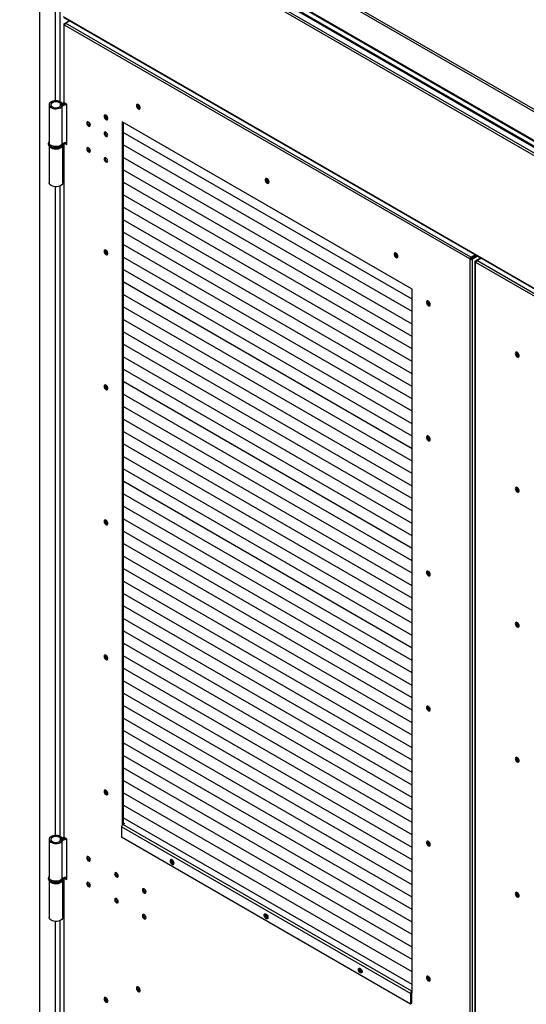
# Model space of a CAD drawing. Units: millimetres. Extents: x 9 to 412, y 8 to 290.
# Drawn here: x 342 to 367, y 214 to 264 of the extents above; entities that cross this region are included whole.
import ezdxf

# ---------------------------------------------------------------- set-up
doc = ezdxf.new("R2010")
doc.units = ezdxf.units.MM

msp = doc.modelspace()

# ---------------------------------------------------------------- linework, layer by layer
at = {"color": 7, "linetype": 'Continuous', "lineweight": 25}
for p, q in [((342.6487, 274.2984), (386.6661, 248.8877)), ((386.7885, 248.9271), (342.7711, 274.3378)), ((341.726, 273.378), (385.7434, 247.9673)), ((341.7538, 273.3058), (385.7712, 247.8951)), ((342.724, 272.371), (342.724, 177.7748)), ((343.6503, 271.971), (385.815, 247.6298)), ((343.6844, 271.8955), (385.8186, 247.572)), ((385.5216, 240.581), (343.9437, 264.5834)), ((343.9593, 264.5491), (385.5371, 240.5467)), ((343.9606, 264.1976), (343.9606, 260.2374)), ((343.9826, 264.2282), (344.2488, 264.3819)), ((343.9826, 264.167), (344.0003, 264.1568)), ((343.9826, 260.2067), (343.9826, 264.167)), ((364.5771, 252.278), (344.0003, 264.1568)), ((344.0533, 264.2486), (344.2665, 264.3717)), ((364.6301, 252.3699), (344.0533, 264.2486)), ((343.2136, 260.1077), (343.2136, 258.1889)), ((343.7997, 260.1707), (343.8814, 260.1925)), ((343.9502, 260.1377), (343.9141, 260.1853)), ((344.124, 260.1251), (343.9826, 260.2067)), ((344.124, 258.0837), (344.124, 260.1251)), ((343.8023, 260.0481), (343.8849, 260.0275)), ((343.8849, 258.1086), (343.8849, 260.0275)), ((361.6426, 250.7467), (346.9348, 259.2374)), ((346.9348, 259.2374), (346.9348, 223.5249)), ((346.9772, 259.2129), (346.9772, 223.5586)), ((361.6426, 250.236), (346.9772, 258.7021)), ((361.6426, 250.236), (346.9772, 258.7021)), ((346.9772, 258.7021), (347.0395, 258.6661)), ((346.9772, 258.7021), (347.0278, 258.6729)), ((347.0395, 258.6661), (347.0287, 258.6723)), ((347.0395, 258.6661), (347.0395, 258.6661)), ((343.1886, 258.148), (343.1886, 258.1072)), ((343.9386, 258.1072), (343.9386, 258.148)), ((343.9386, 258.148), (343.9386, 258.1434)), ((343.9606, 258.16), (343.9606, 222.9214)), ((343.9807, 258.1665), (343.9826, 258.1654)), ((343.9826, 222.8908), (343.9826, 258.1654)), ((343.9826, 258.1654), (344.124, 258.0837)), ((344.0464, 258.1775), (344.124, 258.1327)), ((361.6426, 249.6031), (346.9772, 258.0693)), ((361.6426, 249.6031), (346.9772, 258.0693)), ((346.9772, 258.0693), (347.0395, 258.0333)), ((346.9772, 258.0692), (347.0278, 258.04)), ((343.2136, 258.0226), (343.2136, 256.1475)), ((343.9136, 256.1475), (343.9136, 258.0206)), ((347.0395, 258.0333), (347.0287, 258.0395)), ((347.0395, 258.0333), (347.0395, 258.0333)), ((361.6426, 248.9703), (346.9772, 257.4365)), ((361.6426, 248.9703), (346.9772, 257.4365)), ((346.9772, 257.4364), (347.0395, 257.4005)), ((346.9772, 257.4364), (347.0278, 257.4072)), ((347.0395, 257.4005), (347.0287, 257.4067)), ((347.0395, 257.4005), (347.0395, 257.4005)), ((361.6426, 248.3375), (346.9772, 256.8037)), ((361.6426, 248.3375), (346.9772, 256.8037)), ((346.9772, 256.8036), (347.0395, 256.7676)), ((346.9772, 256.8036), (347.0278, 256.7744)), ((347.0395, 256.7676), (347.0287, 256.7739)), ((347.0395, 256.7676), (347.0395, 256.7677)), ((361.6426, 247.7047), (346.9772, 256.1708)), ((361.6426, 247.7047), (346.9772, 256.1708)), ((346.9772, 256.1708), (347.0395, 256.1348)), ((346.9772, 256.1708), (347.0278, 256.1416)), ((347.0395, 256.1348), (347.0287, 256.141)), ((347.0395, 256.1348), (347.0395, 256.1349)), ((361.6426, 247.0719), (346.9772, 255.538)), ((361.6426, 247.0719), (346.9772, 255.538)), ((346.9772, 255.538), (347.0395, 255.502)), ((346.9772, 255.538), (347.0278, 255.5088)), ((347.0395, 255.502), (347.0287, 255.5082)), ((347.0395, 255.502), (347.0395, 255.502)), ((361.6426, 246.439), (346.9772, 254.9052)), ((361.6426, 246.439), (346.9772, 254.9052)), ((346.9772, 254.9052), (347.0395, 254.8692)), ((346.9772, 254.9052), (347.0278, 254.876)), ((347.0395, 254.8692), (347.0287, 254.8754)), ((347.0395, 254.8692), (347.0395, 254.8692)), ((361.6426, 245.8062), (346.9772, 254.2724)), ((361.6426, 245.8062), (346.9772, 254.2724)), ((346.9772, 254.2723), (347.0395, 254.2364)), ((346.9772, 254.2723), (347.0278, 254.2431)), ((347.0395, 254.2364), (347.0287, 254.2426)), ((347.0395, 254.2364), (347.0395, 254.2364)), ((361.6426, 245.1734), (346.9772, 253.6396)), ((361.6426, 245.1734), (346.9772, 253.6396)), ((346.9772, 253.6395), (347.0395, 253.6035)), ((346.9772, 253.6395), (347.0278, 253.6103)), ((347.0395, 253.6035), (347.0287, 253.6098)), ((347.0395, 253.6035), (347.0395, 253.6036)), ((361.6426, 244.5406), (346.9772, 253.0067)), ((361.6426, 244.5406), (346.9772, 253.0067)), ((346.9772, 253.0067), (347.0395, 252.9707)), ((346.9772, 253.0067), (347.0278, 252.9775)), ((347.0395, 252.9707), (347.0287, 252.977)), ((347.0395, 252.9707), (347.0395, 252.9708)), ((361.6426, 243.9078), (346.9772, 252.3739)), ((361.6426, 243.9078), (346.9772, 252.3739)), ((346.9772, 252.3739), (347.0395, 252.3379)), ((346.9772, 252.3739), (347.0278, 252.3447)), ((347.0395, 252.3379), (347.0287, 252.3441)), ((347.0395, 252.3379), (347.0395, 252.3379)), ((364.5771, 252.278), (364.6195, 252.3025)), ((364.5948, 252.2678), (364.5771, 252.278)), ((364.6372, 252.2923), (364.5948, 252.2678)), ((364.5948, 165.5104), (364.5948, 252.2678)), ((364.6372, 252.2923), (364.6195, 252.3025)), ((364.6301, 252.3699), (364.8433, 252.4929)), ((364.6301, 252.3209), (364.8857, 252.4684)), ((364.6301, 252.3699), (364.6301, 252.3209)), ((364.6584, 252.2923), (364.9246, 252.446)), ((364.6584, 252.2923), (364.7008, 252.2678)), ((364.7008, 252.2678), (364.9671, 252.4215)), ((364.7008, 252.2678), (364.7008, 165.5104)), ((364.7198, 252.3277), (364.7198, 252.3726)), ((364.838, 252.1454), (364.838, 165.3879)), ((364.8599, 252.176), (365.1262, 252.3297)), ((364.8599, 252.1147), (364.8776, 252.1045)), ((385.4544, 240.2258), (364.8776, 252.1045)), ((364.9306, 252.1964), (365.1438, 252.3195)), ((385.5075, 240.3176), (364.9306, 252.1964)), ((361.6426, 243.275), (346.9772, 251.7411)), ((361.6426, 243.2749), (346.9772, 251.7411)), ((346.9772, 251.7411), (347.0395, 251.7051)), ((346.9772, 251.7411), (347.0278, 251.7119)), ((347.0395, 251.7051), (347.0287, 251.7113)), ((347.0395, 251.7051), (347.0395, 251.7051)), ((361.6426, 242.6421), (346.9772, 251.1083)), ((361.6426, 242.6421), (346.9772, 251.1083)), ((346.9772, 251.1082), (347.0395, 251.0723)), ((346.9772, 251.1082), (347.0278, 251.079)), ((347.0395, 251.0723), (347.0287, 251.0785)), ((347.0395, 251.0723), (347.0395, 251.0723)), ((361.6426, 214.9822), (361.6426, 250.7467)), ((361.6426, 242.0093), (346.9772, 250.4755)), ((361.6426, 242.0093), (346.9772, 250.4755)), ((346.9772, 250.4754), (347.0395, 250.4395)), ((346.9772, 250.4754), (347.0278, 250.4462)), ((347.0395, 250.4395), (347.0287, 250.4457)), ((347.0395, 250.4395), (347.0395, 250.4395)), ((361.6426, 241.3765), (346.9772, 249.8426)), ((361.6426, 241.3765), (346.9772, 249.8426)), ((346.9772, 249.8426), (347.0395, 249.8066)), ((346.9772, 249.8426), (347.0278, 249.8134)), ((347.0395, 249.8066), (347.0287, 249.8129)), ((347.0395, 249.8066), (347.0395, 249.8067)), ((361.6426, 240.7437), (346.9772, 249.2098)), ((361.6426, 240.7437), (346.9772, 249.2098)), ((346.9772, 249.2098), (347.0395, 249.1738)), ((346.9772, 249.2098), (347.0278, 249.1806)), ((347.0395, 249.1738), (347.0287, 249.18)), ((347.0395, 249.1738), (347.0395, 249.1738)), ((361.6426, 240.1109), (346.9772, 248.577)), ((361.6426, 240.1108), (346.9772, 248.577)), ((346.9772, 248.577), (347.0395, 248.541)), ((346.9772, 248.577), (347.0278, 248.5478)), ((347.0395, 248.541), (347.0287, 248.5472)), ((347.0395, 248.541), (347.0395, 248.541)), ((361.6426, 239.478), (346.9772, 247.9442)), ((361.6426, 239.478), (346.9772, 247.9442)), ((346.9772, 247.9441), (347.0395, 247.9082)), ((346.9772, 247.9441), (347.0278, 247.9149)), ((347.0395, 247.9082), (347.0287, 247.9144)), ((347.0395, 247.9082), (347.0395, 247.9082)), ((361.6426, 238.8452), (346.9772, 247.3114)), ((361.6426, 238.8452), (346.9772, 247.3114)), ((346.9772, 247.3113), (347.0395, 247.2754)), ((346.9772, 247.3113), (347.0278, 247.2821)), ((347.0395, 247.2754), (347.0287, 247.2816)), ((347.0395, 247.2754), (347.0395, 247.2754)), ((361.6426, 238.2124), (346.9772, 246.6785)), ((361.6426, 238.2124), (346.9772, 246.6785)), ((346.9772, 246.6785), (347.0395, 246.6425)), ((346.9772, 246.6785), (347.0278, 246.6493)), ((347.0395, 246.6425), (347.0287, 246.6488)), ((347.0395, 246.6425), (347.0395, 246.6426)), ((361.6426, 237.5796), (346.9772, 246.0457)), ((361.6426, 237.5796), (346.9772, 246.0457)), ((346.9772, 246.0457), (347.0395, 246.0097)), ((346.9772, 246.0457), (347.0278, 246.0165)), ((347.0395, 246.0097), (347.0287, 246.0159)), ((347.0395, 246.0097), (347.0395, 246.0097)), ((361.6426, 236.9468), (346.9772, 245.4129)), ((361.6426, 236.9468), (346.9772, 245.4129)), ((346.9772, 245.4129), (347.0395, 245.3769)), ((346.9772, 245.4129), (347.0278, 245.3837)), ((347.0395, 245.3769), (347.0287, 245.3831)), ((347.0395, 245.3769), (347.0395, 245.3769)), ((361.6426, 236.3139), (346.9772, 244.7801)), ((361.6426, 236.3139), (346.9772, 244.7801)), ((346.9772, 244.78), (347.0395, 244.7441)), ((346.9772, 244.78), (347.0278, 244.7508)), ((347.0395, 244.7441), (347.0287, 244.7503)), ((347.0395, 244.7441), (347.0395, 244.7441)), ((361.6426, 235.6811), (346.9772, 244.1473)), ((361.6426, 235.6811), (346.9772, 244.1473)), ((346.9772, 244.1472), (347.0395, 244.1113)), ((346.9772, 244.1472), (347.0278, 244.118)), ((347.0395, 244.1113), (347.0287, 244.1175)), ((347.0395, 244.1113), (347.0395, 244.1113)), ((361.6426, 235.0483), (346.9772, 243.5145)), ((361.6426, 235.0483), (346.9772, 243.5144)), ((346.9772, 243.5144), (347.0395, 243.4784)), ((346.9772, 243.5144), (347.0278, 243.4852)), ((347.0395, 243.4784), (347.0287, 243.4847)), ((347.0395, 243.4784), (347.0395, 243.4785)), ((361.6426, 234.4155), (346.9772, 242.8816)), ((361.6426, 234.4155), (346.9772, 242.8816)), ((346.9772, 242.8816), (347.0395, 242.8456)), ((346.9772, 242.8816), (347.0278, 242.8524)), ((347.0395, 242.8456), (347.0287, 242.8518)), ((347.0395, 242.8456), (347.0395, 242.8457)), ((361.6426, 233.7827), (346.9772, 242.2488)), ((361.6426, 233.7827), (346.9772, 242.2488)), ((346.9772, 242.2488), (347.0395, 242.2128)), ((346.9772, 242.2488), (347.0278, 242.2196)), ((347.0395, 242.2128), (347.0287, 242.219)), ((347.0395, 242.2128), (347.0395, 242.2128)), ((361.6426, 233.1498), (346.9772, 241.616)), ((361.6426, 233.1498), (346.9772, 241.616)), ((346.9772, 241.616), (347.0395, 241.58)), ((346.9772, 241.6159), (347.0278, 241.5868)), ((347.0395, 241.58), (347.0287, 241.5862)), ((347.0395, 241.58), (347.0395, 241.58)), ((361.6426, 232.517), (346.9772, 240.9832)), ((361.6426, 232.517), (346.9772, 240.9832)), ((346.9772, 240.9831), (347.0395, 240.9472)), ((346.9772, 240.9831), (347.0278, 240.9539)), ((347.0395, 240.9472), (347.0287, 240.9534)), ((347.0395, 240.9472), (347.0395, 240.9472)), ((361.6426, 231.8842), (346.9772, 240.3504)), ((361.6426, 231.8842), (346.9772, 240.3504)), ((346.9772, 240.3503), (347.0395, 240.3143)), ((346.9772, 240.3503), (347.0278, 240.3211)), ((347.0395, 240.3143), (347.0287, 240.3206)), ((347.0395, 240.3143), (347.0395, 240.3144)), ((361.6426, 231.2514), (346.9772, 239.7175)), ((361.6426, 231.2514), (346.9772, 239.7175)), ((346.9772, 239.7175), (347.0395, 239.6815)), ((346.9772, 239.7175), (347.0278, 239.6883)), ((347.0395, 239.6815), (347.0287, 239.6878)), ((347.0395, 239.6815), (347.0395, 239.6816)), ((361.6426, 230.6186), (346.9772, 239.0847)), ((361.6426, 230.6186), (346.9772, 239.0847)), ((346.9772, 239.0847), (347.0395, 239.0487)), ((346.9772, 239.0847), (347.0278, 239.0555)), ((347.0395, 239.0487), (347.0287, 239.0549)), ((347.0395, 239.0487), (347.0395, 239.0487)), ((361.6426, 229.9857), (346.9772, 238.4519)), ((361.6426, 229.9857), (346.9772, 238.4519)), ((346.9772, 238.4519), (347.0395, 238.4159)), ((346.9772, 238.4519), (347.0278, 238.4227)), ((347.0395, 238.4159), (347.0287, 238.4221)), ((347.0395, 238.4159), (347.0395, 238.4159)), ((361.6426, 229.3529), (346.9772, 237.8191)), ((361.6426, 229.3529), (346.9772, 237.8191)), ((346.9772, 237.819), (347.0395, 237.7831)), ((346.9772, 237.819), (347.0278, 237.7898)), ((347.0395, 237.7831), (347.0287, 237.7893)), ((347.0395, 237.7831), (347.0395, 237.7831)), ((361.6426, 228.7201), (346.9772, 237.1863)), ((361.6426, 228.7201), (346.9772, 237.1863)), ((346.9772, 237.1862), (347.0395, 237.1502)), ((346.9772, 237.1862), (347.0278, 237.157)), ((347.0395, 237.1502), (347.0287, 237.1565)), ((347.0395, 237.1502), (347.0395, 237.1503)), ((361.6426, 228.0873), (346.9772, 236.5534)), ((361.6426, 228.0873), (346.9772, 236.5534)), ((346.9772, 236.5534), (347.0395, 236.5174)), ((346.9772, 236.5534), (347.0278, 236.5242)), ((347.0395, 236.5174), (347.0287, 236.5237)), ((347.0395, 236.5174), (347.0395, 236.5175)), ((361.6426, 227.4545), (346.9772, 235.9206)), ((361.6426, 227.4545), (346.9772, 235.9206)), ((346.9772, 235.9206), (347.0395, 235.8846)), ((346.9772, 235.9206), (347.0278, 235.8914)), ((347.0395, 235.8846), (347.0287, 235.8908)), ((347.0395, 235.8846), (347.0395, 235.8846)), ((361.6426, 226.8217), (346.9772, 235.2878)), ((361.6426, 226.8216), (346.9772, 235.2878)), ((346.9772, 235.2878), (347.0395, 235.2518)), ((346.9772, 235.2878), (347.0278, 235.2586)), ((347.0395, 235.2518), (347.0287, 235.258)), ((347.0395, 235.2518), (347.0395, 235.2518)), ((361.6426, 226.1888), (346.9772, 234.655)), ((361.6426, 226.1888), (346.9772, 234.655)), ((346.9772, 234.6549), (347.0395, 234.619)), ((346.9772, 234.6549), (347.0278, 234.6257)), ((347.0395, 234.619), (347.0287, 234.6252)), ((347.0395, 234.619), (347.0395, 234.619)), ((361.6426, 225.556), (346.9772, 234.0222)), ((361.6426, 225.556), (346.9772, 234.0222)), ((346.9772, 234.0221), (347.0395, 233.9862)), ((346.9772, 234.0221), (347.0278, 233.9929)), ((347.0395, 233.9862), (347.0287, 233.9924)), ((347.0395, 233.9862), (347.0395, 233.9862)), ((361.6426, 224.9232), (346.9772, 233.3893)), ((361.6426, 224.9232), (346.9772, 233.3893)), ((346.9772, 233.3893), (347.0395, 233.3533)), ((346.9772, 233.3893), (347.0278, 233.3601)), ((347.0395, 233.3533), (347.0287, 233.3596)), ((347.0395, 233.3533), (347.0395, 233.3534)), ((361.6426, 224.2904), (346.9772, 232.7565)), ((361.6426, 224.2904), (346.9772, 232.7565)), ((346.9772, 232.7565), (347.0395, 232.7205)), ((346.9772, 232.7565), (347.0278, 232.7273)), ((347.0395, 232.7205), (347.0287, 232.7267)), ((347.0395, 232.7205), (347.0395, 232.7205)), ((361.6426, 223.6576), (346.9772, 232.1237)), ((361.6426, 223.6576), (346.9772, 232.1237)), ((346.9772, 232.1237), (347.0395, 232.0877)), ((346.9772, 232.1237), (347.0278, 232.0945)), ((347.0395, 232.0877), (347.0287, 232.0939)), ((347.0395, 232.0877), (347.0395, 232.0877)), ((361.6426, 223.0247), (346.9772, 231.4909)), ((361.6426, 223.0247), (346.9772, 231.4909)), ((346.9772, 231.4908), (347.0395, 231.4549)), ((346.9772, 231.4908), (347.0278, 231.4616)), ((347.0395, 231.4549), (347.0287, 231.4611)), ((347.0395, 231.4549), (347.0395, 231.4549)), ((361.6426, 222.3919), (346.9772, 230.8581)), ((361.6426, 222.3919), (346.9772, 230.8581)), ((346.9772, 230.858), (347.0395, 230.8221)), ((346.9772, 230.858), (347.0278, 230.8288)), ((347.0395, 230.8221), (347.0287, 230.8283)), ((347.0395, 230.8221), (347.0395, 230.8221)), ((361.6426, 221.7591), (346.9772, 230.2253)), ((361.6426, 221.7591), (346.9772, 230.2252)), ((346.9772, 230.2252), (347.0395, 230.1892)), ((346.9772, 230.2252), (347.0278, 230.196)), ((347.0395, 230.1892), (347.0287, 230.1955)), ((347.0395, 230.1892), (347.0395, 230.1893)), ((361.6426, 221.1263), (346.9772, 229.5924)), ((361.6426, 221.1263), (346.9772, 229.5924)), ((346.9772, 229.5924), (347.0395, 229.5564)), ((346.9772, 229.5924), (347.0278, 229.5632)), ((347.0395, 229.5564), (347.0287, 229.5626)), ((347.0395, 229.5564), (347.0395, 229.5565)), ((361.6426, 220.4935), (346.9772, 228.9596)), ((361.6426, 220.4935), (346.9772, 228.9596)), ((346.9772, 228.9596), (347.0395, 228.9236)), ((346.9772, 228.9596), (347.0278, 228.9304)), ((347.0395, 228.9236), (347.0287, 228.9298)), ((347.0395, 228.9236), (347.0395, 228.9236)), ((361.6426, 219.8606), (346.9772, 228.3268)), ((361.6426, 219.8606), (346.9772, 228.3268)), ((346.9772, 228.3268), (347.0395, 228.2908)), ((346.9772, 228.3267), (347.0278, 228.2975)), ((347.0395, 228.2908), (347.0287, 228.297)), ((347.0395, 228.2908), (347.0395, 228.2908)), ((361.6426, 219.2278), (346.9772, 227.694)), ((361.6426, 219.2278), (346.9772, 227.694)), ((346.9772, 227.6939), (347.0395, 227.658)), ((346.9772, 227.6939), (347.0278, 227.6647)), ((347.0395, 227.658), (347.0287, 227.6642)), ((347.0395, 227.658), (347.0395, 227.658)), ((361.6426, 218.595), (346.9772, 227.0612)), ((361.6426, 218.595), (346.9772, 227.0612)), ((346.9772, 227.0611), (347.0395, 227.0251)), ((346.9772, 227.0611), (347.0278, 227.0319)), ((347.0395, 227.0251), (347.0287, 227.0314)), ((347.0395, 227.0251), (347.0395, 227.0252)), ((361.6426, 217.9622), (346.9772, 226.4283)), ((361.6426, 217.9622), (346.9772, 226.4283)), ((346.9772, 226.4283), (347.0395, 226.3923)), ((346.9772, 226.4283), (347.0278, 226.3991)), ((347.0395, 226.3923), (347.0287, 226.3986)), ((347.0395, 226.3923), (347.0395, 226.3924)), ((361.6426, 217.3294), (346.9772, 225.7955)), ((361.6426, 217.3294), (346.9772, 225.7955)), ((346.9772, 225.7955), (347.0395, 225.7595)), ((346.9772, 225.7955), (347.0278, 225.7663)), ((347.0395, 225.7595), (347.0287, 225.7657)), ((347.0395, 225.7595), (347.0395, 225.7595)), ((361.6426, 216.6965), (346.9772, 225.1627)), ((361.6426, 216.6965), (346.9772, 225.1627)), ((346.9772, 225.1627), (347.0395, 225.1267)), ((346.9772, 225.1627), (347.0278, 225.1335)), ((347.0395, 225.1267), (347.0287, 225.1329)), ((347.0395, 225.1267), (347.0395, 225.1267)), ((361.6426, 216.0637), (346.9772, 224.5299)), ((361.6426, 216.0637), (346.9772, 224.5299)), ((346.9772, 224.5298), (347.0395, 224.4939)), ((346.9772, 224.5298), (347.0278, 224.5006)), ((347.0395, 224.4939), (347.0287, 224.5001)), ((347.0395, 224.4939), (347.0395, 224.4939)), ((347.0408, 223.5954), (346.9666, 223.5525)), ((361.6391, 215.0823), (346.9666, 223.5525)), ((361.6426, 215.4309), (346.9772, 223.8971)), ((361.6426, 215.4309), (346.9772, 223.8971)), ((346.9772, 223.897), (347.0395, 223.861)), ((346.9772, 223.897), (347.0285, 223.8674)), ((346.9772, 223.6321), (347.0408, 223.5954)), ((346.9772, 223.5709), (346.9878, 223.5647)), ((347.0395, 223.861), (347.0285, 223.8674)), ((347.0395, 223.861), (347.0395, 223.8611)), ((361.5719, 214.9659), (346.8994, 223.4361)), ((346.8994, 223.4361), (346.8994, 222.9013)), ((343.2136, 222.7918), (343.2136, 220.873)), ((343.7997, 222.8548), (343.8814, 222.8765)), ((343.8023, 222.7322), (343.8849, 222.7116)), ((343.8849, 220.7927), (343.8849, 222.7116)), ((343.9502, 222.8218), (343.9141, 222.8694)), ((344.124, 222.8092), (343.9826, 222.8908)), ((344.124, 220.7678), (344.124, 222.8092)), ((361.5719, 214.4311), (346.8994, 222.9013)), ((343.1886, 220.8321), (343.1886, 220.7913)), ((343.2136, 220.7067), (343.2136, 218.8316)), ((343.9136, 218.8316), (343.9136, 220.7046)), ((343.9386, 220.7913), (343.9386, 220.8321)), ((343.9386, 220.8321), (343.9386, 220.8275)), ((343.9606, 220.8441), (343.9606, 185.4014)), ((343.9807, 220.8506), (343.9826, 220.8495)), ((343.9826, 185.3708), (343.9826, 220.8495)), ((343.9826, 220.8495), (344.124, 220.7678)), ((344.0464, 220.8616), (344.124, 220.8168)), ((361.6426, 215.0843), (361.6391, 215.0823)), ((361.6391, 215.0823), (361.6391, 215.021)), ((361.6249, 214.9965), (361.5719, 214.9659)), ((361.5719, 214.9659), (361.5719, 214.4311)), ((361.6249, 214.9965), (361.6249, 214.4617)), ((361.6249, 214.9924), (361.6426, 214.9822)), ((361.6426, 215.0231), (361.6391, 215.021)), ((361.6249, 214.4617), (361.5719, 214.4311))]:
    msp.add_line(p, q, dxfattribs=at)
at = {"color": 8, "linetype": 'Continuous', "lineweight": 25}
for p, q in [((343.5265, 271.9077), (343.5265, 260.3086)), ((343.7599, 271.8519), (343.7599, 260.275)), ((378.0925, 251.6062), (350.9794, 267.2582)), ((378.1688, 251.6846), (351.0855, 267.3195)), ((343.9826, 264.2282), (344.0158, 264.209)), ((343.9826, 264.167), (344.0033, 264.1789)), ((343.7997, 260.0448), (343.7997, 260.1707)), ((343.9502, 260.1345), (343.9502, 260.1377)), ((343.988, 258.1685), (343.9826, 258.1654)), ((343.5265, 255.9466), (343.5265, 222.9927)), ((343.7599, 255.9802), (343.7599, 222.9591)), ((364.8599, 252.176), (364.8931, 252.1568)), ((364.8599, 252.1147), (364.8806, 252.1267)), ((364.8599, 209.8578), (364.8599, 252.1147)), ((343.7997, 222.7289), (343.7997, 222.8548)), ((343.9502, 222.8186), (343.9502, 222.8218)), ((343.988, 220.8526), (343.9826, 220.8495)), ((343.5265, 218.6307), (343.5265, 185.4727)), ((343.7599, 218.6643), (343.7599, 185.4391))]:
    msp.add_line(p, q, dxfattribs=at)
at = {"color": 7, "linetype": 'Continuous', "lineweight": 25, "flags": 128}
for points in [[(343.8814, 260.1925), (343.8403, 260.2315), (343.785, 260.2643), (343.7184, 260.289), (343.6438, 260.3044), (343.5652, 260.3098), (343.4864, 260.3048), (343.4117, 260.2897), (343.3447, 260.2654), (343.2889, 260.2329), (343.2472, 260.194), (343.2217, 260.1508), (343.2137, 260.1053), (343.2236, 260.0599), (343.2509, 260.017), (343.2943, 259.9787), (343.3514, 259.9471), (343.4194, 259.9236), (343.4948, 259.9096), (343.5737, 259.9058), (343.6521, 259.9122), (343.7259, 259.9287), (343.7915, 259.9544), (343.8454, 259.9879), (343.8849, 260.0275)], [(343.7997, 260.1707), (343.7617, 260.205), (343.7091, 260.2321), (343.6459, 260.2501), (343.5766, 260.2576), (343.5063, 260.2541), (343.4403, 260.2399), (343.3833, 260.2158), (343.3396, 260.1839), (343.3124, 260.1463), (343.3037, 260.1059), (343.3141, 260.0656), (343.3429, 260.0285), (343.3879, 259.9971), (343.4458, 259.9739), (343.5125, 259.9606), (343.5829, 259.9581), (343.6519, 259.9665), (343.7143, 259.9854), (343.7657, 260.0133), (343.8023, 260.0481)], [(343.9946, 260.1998), (343.9685, 260.1963), (343.9141, 260.1853)], [(347.6507, 260.0693), (347.6573, 260.0249), (347.6761, 259.979), (347.7046, 259.9377), (347.739, 259.9065), (347.7746, 259.8898), (347.8065, 259.8897), (347.8306, 259.9063), (347.8435, 259.9374), (347.8435, 259.9786), (347.8306, 260.0245), (347.8065, 260.0689), (347.7746, 260.1058), (347.739, 260.1301), (347.7046, 260.1387), (347.6761, 260.1303), (347.6573, 260.1061), (347.6507, 260.0693)], [(347.7038, 260.1387), (347.6997, 260.1306), (347.6931, 260.0938)], [(346.0067, 259.5282), (346.0133, 259.4838), (346.0321, 259.4379), (346.0606, 259.3966), (346.095, 259.3654), (346.1305, 259.3487), (346.1625, 259.3486), (346.1866, 259.3652), (346.1995, 259.3962), (346.1995, 259.4375), (346.1866, 259.4834), (346.1625, 259.5278), (346.1305, 259.5647), (346.095, 259.589), (346.0606, 259.5976), (346.0321, 259.5892), (346.0133, 259.5649), (346.0067, 259.5282)], [(346.0597, 259.5976), (346.0557, 259.5894), (346.0491, 259.5527)], [(345.1299, 259.177), (345.1367, 259.1332), (345.1563, 259.0881), (345.1855, 259.0487), (345.22, 259.0208), (345.2545, 259.0088), (345.2838, 259.0145), (345.3033, 259.037), (345.3102, 259.0729), (345.3033, 259.1167), (345.2838, 259.1618), (345.2545, 259.2012), (345.22, 259.229), (345.1855, 259.241), (345.1563, 259.2354), (345.1367, 259.2129), (345.1299, 259.177)], [(346.1941, 258.5626), (346.1872, 258.6064), (346.1677, 258.6515), (346.1384, 258.6909), (346.1039, 258.7188), (346.0694, 258.7308), (346.0402, 258.7251), (346.0206, 258.7026), (346.0138, 258.6667), (346.0206, 258.6229), (346.0402, 258.5779), (346.0694, 258.5384), (346.1039, 258.5106), (346.1384, 258.4986), (346.1677, 258.5043), (346.1872, 258.5268), (346.1941, 258.5626)], [(343.8849, 258.1086), (343.8454, 258.069), (343.7915, 258.0355), (343.7259, 258.0099), (343.6521, 257.9934), (343.5737, 257.9869), (343.4948, 257.9908), (343.4194, 258.0048), (343.3514, 258.0282), (343.2943, 258.0599), (343.2509, 258.0981), (343.2236, 258.1411), (343.2137, 258.1864), (343.2136, 258.1889)], [(345.3102, 257.7664), (345.3033, 257.8102), (345.2838, 257.8553), (345.2545, 257.8947), (345.22, 257.9226), (345.1855, 257.9346), (345.1563, 257.9289), (345.1367, 257.9064), (345.1299, 257.8705), (345.1367, 257.8267), (345.1563, 257.7817), (345.1855, 257.7422), (345.22, 257.7144), (345.2545, 257.7024), (345.2838, 257.7081), (345.3033, 257.7305), (345.3102, 257.7664)], [(346.1941, 257.2562), (346.1872, 257.3), (346.1677, 257.345), (346.1384, 257.3845), (346.1039, 257.4123), (346.0694, 257.4243), (346.0402, 257.4186), (346.0206, 257.3961), (346.0138, 257.3603), (346.0206, 257.3165), (346.0402, 257.2714), (346.0694, 257.2319), (346.1039, 257.2041), (346.1384, 257.1921), (346.1677, 257.1978), (346.1872, 257.2203), (346.1941, 257.2562)], [(343.9136, 256.1475), (343.9129, 256.1339), (343.8986, 256.0889), (343.8672, 256.047), (343.8203, 256.0101), (343.7602, 255.9803), (343.6901, 255.9591), (343.6135, 255.9475), (343.5343, 255.9462), (343.4566, 255.9551), (343.3845, 255.974), (343.3215, 256.0017), (343.2708, 256.0368), (343.2352, 256.0777), (343.2164, 256.1221), (343.2136, 256.1475)], [(354.3859, 256.1811), (354.3793, 256.2255), (354.3605, 256.2714), (354.332, 256.3128), (354.2977, 256.3439), (354.2621, 256.3606), (354.2301, 256.3607), (354.206, 256.3441), (354.1931, 256.3131), (354.1931, 256.2718), (354.206, 256.2259), (354.2301, 256.1815), (354.2621, 256.1446), (354.2977, 256.1203), (354.332, 256.1118), (354.3605, 256.1202), (354.3793, 256.1444), (354.3859, 256.1811)], [(346.0067, 252.6692), (346.0133, 252.6249), (346.0321, 252.5789), (346.0606, 252.5376), (346.095, 252.5065), (346.1305, 252.4898), (346.1625, 252.4897), (346.1866, 252.5063), (346.1995, 252.5373), (346.1995, 252.5786), (346.1866, 252.6245), (346.1625, 252.6689), (346.1305, 252.7057), (346.095, 252.7301), (346.0606, 252.7386), (346.0321, 252.7302), (346.0133, 252.706), (346.0067, 252.6692)], [(346.0597, 252.7386), (346.0557, 252.7305), (346.0491, 252.6937)], [(360.9267, 252.4053), (360.9201, 252.4496), (360.9013, 252.4955), (360.8728, 252.5369), (360.8384, 252.568), (360.8028, 252.5847), (360.7708, 252.5848), (360.7468, 252.5682), (360.7339, 252.5372), (360.7339, 252.4959), (360.7468, 252.45), (360.7708, 252.4056), (360.8028, 252.3688), (360.8384, 252.3444), (360.8728, 252.3359), (360.9013, 252.3443), (360.9201, 252.3685), (360.9267, 252.4053)], [(360.7852, 252.5869), (360.7812, 252.5788), (360.7746, 252.542)], [(362.5707, 249.966), (362.5641, 250.0103), (362.5453, 250.0563), (362.5168, 250.0976), (362.4824, 250.1287), (362.4468, 250.1455), (362.4149, 250.1455), (362.3908, 250.129), (362.3779, 250.0979), (362.3779, 250.0567), (362.3908, 250.0107), (362.4149, 249.9664), (362.4468, 249.9295), (362.4824, 249.9052), (362.5168, 249.8966), (362.5453, 249.905), (362.5641, 249.9292), (362.5707, 249.966)], [(362.5601, 249.9211), (362.551, 249.9216), (362.5159, 249.9343)], [(366.884, 247.476), (366.8906, 247.4316), (366.9094, 247.3857), (366.9379, 247.3443), (366.9723, 247.3132), (367.0079, 247.2965), (367.0398, 247.2964), (367.0639, 247.313), (367.0768, 247.344), (367.0768, 247.3853), (367.0639, 247.4312), (367.0398, 247.4756), (367.0079, 247.5125), (366.9723, 247.5368), (366.9379, 247.5453), (366.9094, 247.5369), (366.8906, 247.5127), (366.884, 247.476)], [(366.9371, 247.5453), (366.933, 247.5372), (366.9265, 247.5004)], [(346.0067, 245.8103), (346.0133, 245.7659), (346.0321, 245.72), (346.0606, 245.6787), (346.095, 245.6475), (346.1305, 245.6308), (346.1625, 245.6307), (346.1866, 245.6473), (346.1995, 245.6784), (346.1995, 245.7196), (346.1866, 245.7655), (346.1625, 245.8099), (346.1305, 245.8468), (346.095, 245.8711), (346.0606, 245.8797), (346.0321, 245.8713), (346.0133, 245.8471), (346.0067, 245.8103)], [(346.0597, 245.8797), (346.0557, 245.8716), (346.0491, 245.8348)], [(362.5707, 243.1071), (362.5641, 243.1514), (362.5453, 243.1973), (362.5168, 243.2387), (362.4824, 243.2698), (362.4468, 243.2865), (362.4149, 243.2866), (362.3908, 243.27), (362.3779, 243.239), (362.3779, 243.1977), (362.3908, 243.1518), (362.4149, 243.1074), (362.4468, 243.0706), (362.4824, 243.0462), (362.5168, 243.0377), (362.5453, 243.0461), (362.5641, 243.0703), (362.5707, 243.1071)], [(362.5601, 243.0622), (362.551, 243.0627), (362.5159, 243.0754)], [(366.884, 240.617), (366.8906, 240.5727), (366.9094, 240.5267), (366.9379, 240.4854), (366.9723, 240.4543), (367.0079, 240.4375), (367.0398, 240.4375), (367.0639, 240.4541), (367.0768, 240.4851), (367.0768, 240.5263), (367.0639, 240.5723), (367.0398, 240.6167), (367.0079, 240.6535), (366.9723, 240.6779), (366.9379, 240.6864), (366.9094, 240.678), (366.8906, 240.6538), (366.884, 240.617)], [(366.9371, 240.6864), (366.933, 240.6783), (366.9265, 240.6415)], [(346.0067, 238.9513), (346.0133, 238.907), (346.0321, 238.8611), (346.0606, 238.8197), (346.095, 238.7886), (346.1305, 238.7719), (346.1625, 238.7718), (346.1866, 238.7884), (346.1995, 238.8194), (346.1995, 238.8607), (346.1866, 238.9066), (346.1625, 238.951), (346.1305, 238.9878), (346.095, 239.0122), (346.0606, 239.0207), (346.0321, 239.0123), (346.0133, 238.9881), (346.0067, 238.9513)], [(346.0597, 239.0207), (346.0557, 239.0126), (346.0491, 238.9758)], [(362.5707, 236.2481), (362.5641, 236.2925), (362.5453, 236.3384), (362.5168, 236.3797), (362.4824, 236.4109), (362.4468, 236.4276), (362.4149, 236.4277), (362.3908, 236.4111), (362.3779, 236.38), (362.3779, 236.3388), (362.3908, 236.2929), (362.4149, 236.2485), (362.4468, 236.2116), (362.4824, 236.1873), (362.5168, 236.1787), (362.5453, 236.1871), (362.5641, 236.2113), (362.5707, 236.2481)], [(362.5601, 236.2032), (362.551, 236.2038), (362.5159, 236.2165)], [(366.884, 233.7581), (366.8906, 233.7137), (366.9094, 233.6678), (366.9379, 233.6265), (366.9723, 233.5953), (367.0079, 233.5786), (367.0398, 233.5785), (367.0639, 233.5951), (367.0768, 233.6261), (367.0768, 233.6674), (367.0639, 233.7133), (367.0398, 233.7577), (367.0079, 233.7946), (366.9723, 233.8189), (366.9379, 233.8275), (366.9094, 233.8191), (366.8906, 233.7948), (366.884, 233.7581)], [(366.9371, 233.8275), (366.933, 233.8193), (366.9265, 233.7826)], [(346.0067, 232.0924), (346.0133, 232.0481), (346.0321, 232.0021), (346.0606, 231.9608), (346.095, 231.9297), (346.1305, 231.9129), (346.1625, 231.9129), (346.1866, 231.9295), (346.1995, 231.9605), (346.1995, 232.0017), (346.1866, 232.0477), (346.1625, 232.0921), (346.1305, 232.1289), (346.095, 232.1533), (346.0606, 232.1618), (346.0321, 232.1534), (346.0133, 232.1292), (346.0067, 232.0924)], [(346.0597, 232.1618), (346.0557, 232.1537), (346.0491, 232.1169)], [(362.5707, 229.3892), (362.5641, 229.4335), (362.5453, 229.4795), (362.5168, 229.5208), (362.4824, 229.5519), (362.4468, 229.5686), (362.4149, 229.5687), (362.3908, 229.5521), (362.3779, 229.5211), (362.3779, 229.4798), (362.3908, 229.4339), (362.4149, 229.3895), (362.4468, 229.3527), (362.4824, 229.3283), (362.5168, 229.3198), (362.5453, 229.3282), (362.5641, 229.3524), (362.5707, 229.3892)], [(362.5601, 229.3443), (362.551, 229.3448), (362.5159, 229.3575)], [(366.884, 226.8991), (366.8906, 226.8548), (366.9094, 226.8088), (366.9379, 226.7675), (366.9723, 226.7364), (367.0079, 226.7196), (367.0398, 226.7196), (367.0639, 226.7362), (367.0768, 226.7672), (367.0768, 226.8085), (367.0639, 226.8544), (367.0398, 226.8988), (367.0079, 226.9356), (366.9723, 226.96), (366.9379, 226.9685), (366.9094, 226.9601), (366.8906, 226.9359), (366.884, 226.8991)], [(366.9371, 226.9685), (366.933, 226.9604), (366.9265, 226.9236)], [(346.0067, 225.2335), (346.0133, 225.1891), (346.0321, 225.1432), (346.0606, 225.1019), (346.095, 225.0707), (346.1305, 225.054), (346.1625, 225.0539), (346.1866, 225.0705), (346.1995, 225.1015), (346.1995, 225.1428), (346.1866, 225.1887), (346.1625, 225.2331), (346.1305, 225.27), (346.095, 225.2943), (346.0606, 225.3029), (346.0321, 225.2945), (346.0133, 225.2702), (346.0067, 225.2335)], [(346.0597, 225.3029), (346.0557, 225.2947), (346.0491, 225.258)], [(343.8814, 222.8765), (343.8403, 222.9156), (343.785, 222.9483), (343.7184, 222.9731), (343.6438, 222.9885), (343.5652, 222.9939), (343.4864, 222.9889), (343.4117, 222.9738), (343.3447, 222.9495), (343.2889, 222.917), (343.2472, 222.8781), (343.2217, 222.8349), (343.2137, 222.7894), (343.2236, 222.744), (343.2509, 222.7011), (343.2943, 222.6628), (343.3514, 222.6312), (343.4194, 222.6077), (343.4948, 222.5937), (343.5737, 222.5899), (343.6521, 222.5963), (343.7259, 222.6128), (343.7915, 222.6385), (343.8454, 222.672), (343.8849, 222.7116)], [(343.7997, 222.8548), (343.7617, 222.8891), (343.7091, 222.9162), (343.6459, 222.9342), (343.5766, 222.9417), (343.5063, 222.9382), (343.4403, 222.9239), (343.3833, 222.8999), (343.3396, 222.868), (343.3124, 222.8304), (343.3037, 222.79), (343.3141, 222.7497), (343.3429, 222.7126), (343.3879, 222.6812), (343.4458, 222.658), (343.5125, 222.6447), (343.5829, 222.6421), (343.6519, 222.6506), (343.7143, 222.6695), (343.7657, 222.6974), (343.8023, 222.7322)], [(343.9946, 222.8839), (343.9685, 222.8804), (343.9141, 222.8694)], [(362.5707, 222.5302), (362.5641, 222.5746), (362.5453, 222.6205), (362.5168, 222.6618), (362.4824, 222.693), (362.4468, 222.7097), (362.4149, 222.7098), (362.3908, 222.6932), (362.3779, 222.6622), (362.3779, 222.6209), (362.3908, 222.575), (362.4149, 222.5306), (362.4468, 222.4937), (362.4824, 222.4694), (362.5168, 222.4608), (362.5453, 222.4692), (362.5641, 222.4935), (362.5707, 222.5302)], [(362.5601, 222.4853), (362.551, 222.4859), (362.5159, 222.4986)], [(345.1299, 221.8611), (345.1367, 221.8173), (345.1563, 221.7722), (345.1855, 221.7328), (345.22, 221.7049), (345.2545, 221.6929), (345.2838, 221.6986), (345.3033, 221.7211), (345.3102, 221.757), (345.3033, 221.8008), (345.2838, 221.8458), (345.2545, 221.8853), (345.22, 221.9131), (345.1855, 221.9251), (345.1563, 221.9194), (345.1367, 221.8969), (345.1299, 221.8611)], [(349.5599, 221.59), (349.5533, 221.6343), (349.5345, 221.6803), (349.506, 221.7216), (349.4717, 221.7527), (349.4361, 221.7695), (349.4041, 221.7695), (349.38, 221.7529), (349.3671, 221.7219), (349.3671, 221.6807), (349.38, 221.6347), (349.4041, 221.5903), (349.4361, 221.5535), (349.4717, 221.5291), (349.506, 221.5206), (349.5345, 221.529), (349.5533, 221.5532), (349.5599, 221.59)], [(349.4258, 221.7713), (349.4251, 221.7696), (349.4185, 221.7329)], [(346.5441, 221.0447), (346.551, 221.0009), (346.5705, 220.9558), (346.5998, 220.9163), (346.6343, 220.8885), (346.6688, 220.8765), (346.698, 220.8822), (346.7176, 220.9047), (346.7244, 220.9406), (346.7176, 220.9844), (346.698, 221.0294), (346.6688, 221.0689), (346.6343, 221.0967), (346.5998, 221.1087), (346.5705, 221.103), (346.551, 221.0805), (346.5441, 221.0447)], [(343.8849, 220.7927), (343.8454, 220.7531), (343.7915, 220.7196), (343.7259, 220.6939), (343.6521, 220.6775), (343.5737, 220.671), (343.4948, 220.6749), (343.4194, 220.6889), (343.3514, 220.7123), (343.2943, 220.744), (343.2509, 220.7822), (343.2236, 220.8251), (343.2137, 220.8705), (343.2136, 220.873)], [(345.3102, 220.4505), (345.3033, 220.4943), (345.2838, 220.5394), (345.2545, 220.5788), (345.22, 220.6067), (345.1855, 220.6187), (345.1563, 220.613), (345.1367, 220.5905), (345.1299, 220.5546), (345.1367, 220.5108), (345.1563, 220.4657), (345.1855, 220.4263), (345.22, 220.3984), (345.2545, 220.3865), (345.2838, 220.3921), (345.3033, 220.4146), (345.3102, 220.4505)], [(347.9583, 220.2283), (347.9652, 220.1844), (347.9847, 220.1394), (348.014, 220.0999), (348.0485, 220.0721), (348.083, 220.0601), (348.1122, 220.0658), (348.1318, 220.0883), (348.1386, 220.1242), (348.1318, 220.168), (348.1122, 220.213), (348.083, 220.2525), (348.0485, 220.2803), (348.014, 220.2923), (347.9847, 220.2866), (347.9652, 220.2641), (347.9583, 220.2283)], [(366.884, 220.0402), (366.8906, 219.9958), (366.9094, 219.9499), (366.9379, 219.9086), (366.9723, 219.8774), (367.0079, 219.8607), (367.0398, 219.8606), (367.0639, 219.8772), (367.0768, 219.9083), (367.0768, 219.9495), (367.0639, 219.9954), (367.0398, 220.0398), (367.0079, 220.0767), (366.9723, 220.101), (366.9379, 220.1096), (366.9094, 220.1012), (366.8906, 220.0769), (366.884, 220.0402)], [(366.9371, 220.1096), (366.933, 220.1014), (366.9265, 220.0647)], [(346.7244, 219.6341), (346.7176, 219.6779), (346.698, 219.723), (346.6688, 219.7624), (346.6343, 219.7903), (346.5998, 219.8022), (346.5705, 219.7966), (346.551, 219.7741), (346.5441, 219.7382), (346.551, 219.6944), (346.5705, 219.6493), (346.5998, 219.6099), (346.6343, 219.582), (346.6688, 219.57), (346.698, 219.5757), (346.7176, 219.5982), (346.7244, 219.6341)], [(343.9136, 218.8316), (343.9129, 218.818), (343.8986, 218.773), (343.8672, 218.731), (343.8203, 218.6942), (343.7602, 218.6644), (343.6901, 218.6432), (343.6135, 218.6316), (343.5343, 218.6303), (343.4566, 218.6392), (343.3845, 218.658), (343.3215, 218.6857), (343.2708, 218.7209), (343.2352, 218.7617), (343.2164, 218.8061), (343.2136, 218.8316)], [(348.1386, 218.8177), (348.1318, 218.8615), (348.1122, 218.9066), (348.083, 218.946), (348.0485, 218.9738), (348.014, 218.9858), (347.9847, 218.9802), (347.9652, 218.9577), (347.9583, 218.9218), (347.9652, 218.878), (347.9847, 218.8329), (348.014, 218.7935), (348.0485, 218.7656), (348.083, 218.7536), (348.1122, 218.7593), (348.1318, 218.7818), (348.1386, 218.8177)], [(354.1384, 218.9469), (354.145, 218.9836), (354.1638, 219.0079), (354.1923, 219.0163), (354.2267, 219.0077), (354.2623, 218.9834), (354.2942, 218.9465), (354.3183, 218.9021), (354.3312, 218.8562), (354.3312, 218.8149), (354.3183, 218.7839), (354.2942, 218.7673), (354.2623, 218.7674), (354.2267, 218.7841), (354.1923, 218.8153), (354.1638, 218.8566), (354.145, 218.9025), (354.1384, 218.9469)], [(354.1915, 218.9775), (354.198, 219.0143), (354.1987, 219.0159)], [(358.9114, 216.1915), (358.918, 216.2283), (358.9368, 216.2525), (358.9653, 216.2609), (358.9997, 216.2523), (359.0352, 216.228), (359.0672, 216.1911), (359.0913, 216.1468), (359.1042, 216.1008), (359.1042, 216.0596), (359.0913, 216.0285), (359.0672, 216.0119), (359.0352, 216.012), (358.9997, 216.0288), (358.9653, 216.0599), (358.9368, 216.1012), (358.918, 216.1471), (358.9114, 216.1915)], [(358.9644, 216.2221), (358.971, 216.2589), (358.9717, 216.2605)], [(362.5707, 215.6713), (362.5641, 215.7156), (362.5453, 215.7616), (362.5168, 215.8029), (362.4824, 215.834), (362.4468, 215.8508), (362.4149, 215.8508), (362.3908, 215.8342), (362.3779, 215.8032), (362.3779, 215.762), (362.3908, 215.716), (362.4149, 215.6716), (362.4468, 215.6348), (362.4824, 215.6104), (362.5168, 215.6019), (362.5453, 215.6103), (362.5641, 215.6345), (362.5707, 215.6713)], [(362.5601, 215.6264), (362.551, 215.6269), (362.5159, 215.6396)], [(347.6507, 215.2412), (347.6573, 215.1969), (347.6761, 215.1509), (347.7046, 215.1096), (347.739, 215.0785), (347.7746, 215.0617), (347.8065, 215.0617), (347.8306, 215.0782), (347.8435, 215.1093), (347.8435, 215.1505), (347.8306, 215.1965), (347.8065, 215.2408), (347.7746, 215.2777), (347.739, 215.302), (347.7046, 215.3106), (347.6761, 215.3022), (347.6573, 215.278), (347.6507, 215.2412)], [(347.7038, 215.3106), (347.6997, 215.3025), (347.6931, 215.2657)], [(346.0067, 214.7001), (346.0133, 214.6557), (346.0321, 214.6098), (346.0606, 214.5685), (346.095, 214.5373), (346.1305, 214.5206), (346.1625, 214.5205), (346.1866, 214.5371), (346.1995, 214.5682), (346.1995, 214.6094), (346.1866, 214.6553), (346.1625, 214.6997), (346.1305, 214.7366), (346.095, 214.7609), (346.0606, 214.7695), (346.0321, 214.7611), (346.0133, 214.7369), (346.0067, 214.7001)], [(346.0597, 214.7695), (346.0557, 214.7613), (346.0491, 214.7246)]]:
    msp.add_lwpolyline(points, dxfattribs=at)
at = {"color": 8, "linetype": 'Continuous', "lineweight": 25, "flags": 128}
for points in [[(343.1886, 258.1072), (343.1899, 258.0896), (343.2052, 258.0437), (343.2372, 258.0007), (343.2845, 257.9626), (343.3449, 257.9314), (343.4155, 257.9083), (343.493, 257.8946), (343.5738, 257.8908), (343.6541, 257.8971), (343.7303, 257.9133), (343.7986, 257.9385), (343.8559, 257.9716), (343.8996, 258.011), (343.9276, 258.055), (343.9385, 258.1014), (343.9386, 258.1072)], [(343.8288, 257.995), (343.7656, 257.9656), (343.693, 257.9448), (343.6143, 257.9335), (343.5332, 257.9323), (343.4536, 257.9411), (343.3791, 257.9596), (343.3132, 257.9869), (343.2591, 258.0217), (343.2192, 258.0625), (343.1954, 258.1072), (343.1887, 258.151)], [(343.1886, 220.7913), (343.1899, 220.7737), (343.2052, 220.7278), (343.2372, 220.6848), (343.2845, 220.6467), (343.3449, 220.6155), (343.4155, 220.5924), (343.493, 220.5787), (343.5738, 220.5749), (343.6541, 220.5812), (343.7303, 220.5974), (343.7986, 220.6226), (343.8559, 220.6557), (343.8996, 220.6951), (343.9276, 220.7391), (343.9385, 220.7854), (343.9386, 220.7913)], [(343.8288, 220.679), (343.7656, 220.6497), (343.693, 220.6289), (343.6143, 220.6176), (343.5332, 220.6164), (343.4536, 220.6252), (343.3791, 220.6437), (343.3132, 220.671), (343.2591, 220.7058), (343.2192, 220.7466), (343.1954, 220.7913), (343.1887, 220.8351)]]:
    msp.add_lwpolyline(points, dxfattribs=at)
at = {"color": 7, "linetype": 'Continuous', "lineweight": 25}
for centre, radius, start, end in [((343.9942, 264.1976), 0.0327, 110.78342, 249.21658), ((344.1154, 264.1515), 0.1153, 122.60548, 177.39452), ((343.904, 260.287), 0.1563, 228.10209, 287.17138), ((344.05, 259.7993), 0.3511, 84.62345, 134.87149), ((343.9041, 260.2177), 0.034, 228.10209, 287.17138), ((344.064, 259.8413), 0.2584, 76.55496, 133.88089), ((344.0675, 259.6635), 0.4885, 88.81213, 103.89724), ((343.9982, 260.2411), 0.0377, 185.6948, 245.62534), ((347.8711, 260.0865), 0.1781, 177.64796, 258.15077), ((347.8678, 260.0824), 0.1734, 161.05374, 258.94088), ((347.9524, 260.1312), 0.2062, 181.31629, 238.67833), ((346.2238, 259.5413), 0.1735, 161.05496, 258.93966), ((346.2874, 259.578), 0.1956, 176.40601, 243.58862), ((345.335, 259.1913), 0.1618, 161.98577, 258.00885), ((345.4396, 259.2517), 0.2049, 189.79609, 230.19853), ((345.4449, 259.2548), 0.2069, 191.64412, 228.3505), ((346.2271, 259.5454), 0.1781, 177.64796, 258.15077), ((346.2189, 258.681), 0.1618, 161.98577, 258.00885), ((344.064, 257.9224), 0.2584, 76.55496, 133.88089), ((343.564, 258.376), 0.5147, 238.0361, 301.09615), ((345.335, 257.8848), 0.1618, 161.98577, 258.00885), ((345.4396, 257.9452), 0.2049, 189.79629, 230.19833), ((345.4449, 257.9483), 0.2069, 191.64431, 228.35031), ((346.2189, 257.3746), 0.1618, 161.98577, 258.00885), ((354.4086, 256.3065), 0.1734, 161.05345, 258.94117), ((354.4931, 256.3553), 0.2062, 181.31629, 238.67834), ((346.2271, 252.6864), 0.1781, 177.64796, 258.15077), ((346.2238, 252.6823), 0.1734, 161.05382, 258.9408), ((346.2874, 252.719), 0.1956, 176.4057, 243.58892), ((360.9493, 252.5306), 0.1734, 161.05345, 258.94117), ((361.0332, 252.5791), 0.2057, 181.80919, 238.78687), ((360.9526, 252.5347), 0.1781, 177.64796, 258.15077), ((364.6922, 252.2728), 0.1153, 122.60548, 177.39452), ((364.6478, 252.3702), 0.1153, 242.60967, 297.39033), ((364.6425, 252.3015), 0.0231, 122.60548, 177.39452), ((364.6478, 252.3128), 0.0231, 242.60967, 297.39033), ((364.8716, 252.1454), 0.0327, 110.78342, 249.21658), ((364.9928, 252.0993), 0.1153, 122.60548, 177.39452), ((362.5933, 250.0913), 0.1734, 161.05345, 258.94117), ((362.5985, 250.0921), 0.1781, 161.84472, 242.35137), ((362.6574, 250.1283), 0.196, 176.49587, 243.49875), ((367.1044, 247.4931), 0.1781, 177.64796, 258.15077), ((367.1011, 247.489), 0.1734, 161.05387, 258.94075), ((367.1648, 247.5258), 0.1956, 176.40569, 243.58893), ((346.2271, 245.8275), 0.1781, 177.64796, 258.15077), ((346.2238, 245.8234), 0.1735, 161.05424, 258.94039), ((346.2874, 245.8601), 0.1956, 176.40561, 243.58901), ((362.5933, 243.2324), 0.1734, 161.05345, 258.94117), ((362.5985, 243.2332), 0.1781, 161.8447, 242.35138), ((362.6574, 243.2694), 0.196, 176.49587, 243.49875), ((367.1044, 240.6342), 0.1781, 177.64796, 258.15077), ((367.1011, 240.6301), 0.1734, 161.05382, 258.9408), ((367.1648, 240.6668), 0.1956, 176.40565, 243.58897), ((346.2271, 238.9685), 0.1781, 177.64796, 258.15077), ((346.2238, 238.9644), 0.1734, 161.05382, 258.9408), ((346.2874, 239.0012), 0.1956, 176.40562, 243.589), ((362.5933, 236.3734), 0.1734, 161.05345, 258.94117), ((362.5985, 236.3743), 0.1781, 161.84468, 242.35138), ((362.6574, 236.4105), 0.196, 176.49587, 243.49875), ((367.1044, 233.7752), 0.1781, 177.64796, 258.15077), ((367.1011, 233.7711), 0.1734, 161.05378, 258.94084), ((367.1648, 233.8079), 0.1956, 176.40567, 243.58896), ((346.2271, 232.1096), 0.1781, 177.64796, 258.15077), ((346.2238, 232.1055), 0.1734, 161.05375, 258.94088), ((346.2874, 232.1422), 0.1956, 176.40567, 243.58896), ((362.5933, 229.5145), 0.1734, 161.05345, 258.94117), ((362.5985, 229.5153), 0.1781, 161.84472, 242.35137), ((362.6574, 229.5515), 0.196, 176.49587, 243.49875), ((367.1044, 226.9163), 0.1781, 177.64796, 258.15077), ((367.1011, 226.9122), 0.1734, 161.05379, 258.94083), ((367.1648, 226.9489), 0.1956, 176.40567, 243.58896), ((346.2271, 225.2506), 0.1781, 177.64796, 258.15077), ((346.2238, 225.2465), 0.1735, 161.05405, 258.94057), ((346.2874, 225.2833), 0.1956, 176.40567, 243.58895), ((347.0453, 223.4295), 0.146, 122.60548, 177.39452), ((343.904, 222.9711), 0.1563, 228.10209, 287.17138), ((344.05, 222.4834), 0.3511, 84.62345, 134.87149), ((343.9041, 222.9018), 0.034, 228.10209, 287.17138), ((344.064, 222.5254), 0.2584, 76.55496, 133.88089), ((344.0675, 222.3476), 0.4885, 88.81213, 103.89724), ((343.9982, 222.9252), 0.0377, 185.6948, 245.62534), ((362.5933, 222.6556), 0.1734, 161.05345, 258.94117), ((362.5985, 222.6564), 0.1781, 161.8447, 242.35138), ((362.657, 222.6922), 0.1956, 175.87312, 243.56109), ((345.335, 221.8754), 0.1618, 161.98577, 258.00885), ((345.4396, 221.9358), 0.2049, 189.79627, 230.19836), ((345.4449, 221.9389), 0.2069, 191.64422, 228.3504), ((349.601, 221.7276), 0.1825, 178.34492, 254.64613), ((349.5985, 221.7245), 0.1789, 164.83973, 255.15489), ((349.6665, 221.7639), 0.2057, 181.80919, 238.78688), ((346.7492, 221.059), 0.1618, 161.98577, 258.00885), ((346.8539, 221.1194), 0.2049, 189.79624, 230.19838), ((346.8592, 221.1224), 0.2069, 191.64424, 228.35039), ((343.564, 221.0601), 0.5147, 238.0361, 301.09615), ((344.064, 220.6065), 0.2584, 76.55496, 133.88089), ((345.335, 220.5689), 0.1618, 161.98577, 258.00885), ((345.4396, 220.6293), 0.2049, 189.79625, 230.19837), ((345.4449, 220.6324), 0.2069, 191.64424, 228.35039), ((348.1634, 220.2426), 0.1618, 161.98577, 258.00885), ((348.2681, 220.303), 0.2049, 189.79624, 230.19838), ((348.2734, 220.306), 0.2069, 191.64423, 228.35039), ((367.1044, 220.0574), 0.1781, 177.64796, 258.15077), ((367.1011, 220.0533), 0.1734, 161.0538, 258.94083), ((367.1648, 220.09), 0.1956, 176.40567, 243.58896), ((346.7492, 219.7525), 0.1618, 161.98577, 258.00885), ((346.8539, 219.8129), 0.2049, 189.79625, 230.19837), ((346.8592, 219.816), 0.2069, 191.64424, 228.35039), ((348.1634, 218.9361), 0.1618, 161.98577, 258.00885), ((348.2681, 218.9965), 0.2049, 189.79628, 230.19834), ((348.2734, 218.9996), 0.2069, 191.64423, 228.35039), ((354.3739, 218.9722), 0.1825, 178.34491, 254.64618), ((354.3714, 218.9691), 0.1789, 164.83978, 255.15484), ((354.4405, 219.009), 0.2066, 181.37589, 238.61873), ((359.1469, 216.2168), 0.1825, 178.34491, 254.64618), ((359.1444, 216.2138), 0.1789, 164.83973, 255.15489), ((359.2134, 216.2536), 0.2066, 181.37589, 238.61874), ((362.5933, 215.7966), 0.1734, 161.05345, 258.94117), ((362.5985, 215.7974), 0.1781, 161.84473, 242.35137), ((362.6574, 215.8336), 0.196, 176.49587, 243.49875), ((347.8711, 215.2584), 0.1781, 177.64796, 258.15077), ((347.8678, 215.2543), 0.1734, 161.05346, 258.94117), ((347.9524, 215.3031), 0.2062, 181.31623, 238.6784), ((361.7177, 214.9593), 0.146, 122.60548, 177.39452), ((346.2271, 214.7173), 0.1781, 177.64796, 258.15077), ((346.2238, 214.7132), 0.1734, 161.05366, 258.94096), ((346.2874, 214.7499), 0.1956, 176.40567, 243.58896), ((361.6556, 214.9951), 0.0307, 122.60548, 177.39452)]:
    msp.add_arc(centre, radius, start, end, dxfattribs=at)
at = {"color": 8, "linetype": 'Continuous', "lineweight": 25}
for centre in [(343.7527, 258.166), (343.7527, 220.8501)]:
    msp.add_arc(centre, 0.1872, 293.9809, 353.05501, dxfattribs=at)
at = {"color": 7, "linetype": 'Continuous', "lineweight": 25}
for points, knots in [([(343.1907, 258.1089), (343.1903, 258.0997), (343.1891, 258.0737), (343.2046, 258.0325), (343.234, 257.9885), (343.277, 257.9496), (343.3322, 257.9167), (343.3978, 257.8915), (343.4707, 257.8751), (343.5474, 257.8682), (343.6248, 257.871), (343.6997, 257.8835), (343.7693, 257.9053), (343.8308, 257.9362), (343.8799, 257.9742), (343.9144, 258.0174), (343.9357, 258.063), (343.9371, 258.0947), (343.9378, 258.1101)], [0, 0, 0, 0, 0.0336381, 0.0939681, 0.1546845, 0.2180091, 0.283988, 0.3512031, 0.4183746, 0.4853394, 0.5522483, 0.6193137, 0.6867436, 0.7548011, 0.8236017, 0.8852536, 0.9441926, 1, 1, 1, 1]), ([(343.2136, 258.2347), (343.206, 258.2204), (343.1919, 258.194), (343.1908, 258.165), (343.1903, 258.1518)], [0, 0, 0, 0, 0.5442771, 1, 1, 1, 1]), ([(343.1907, 220.793), (343.1903, 220.7837), (343.1891, 220.7578), (343.2046, 220.7166), (343.234, 220.6726), (343.277, 220.6337), (343.3322, 220.6008), (343.3978, 220.5755), (343.4707, 220.5592), (343.5474, 220.5523), (343.6248, 220.5551), (343.6997, 220.5676), (343.7693, 220.5894), (343.8308, 220.6203), (343.8799, 220.6583), (343.9144, 220.7015), (343.9357, 220.7471), (343.9371, 220.7788), (343.9378, 220.7942)], [0, 0, 0, 0, 0.0336381, 0.0939681, 0.1546845, 0.2180091, 0.283988, 0.3512031, 0.4183746, 0.4853394, 0.5522483, 0.6193137, 0.6867436, 0.7548011, 0.8236017, 0.8852536, 0.9441926, 1, 1, 1, 1]), ([(343.2136, 220.9188), (343.206, 220.9045), (343.1919, 220.8781), (343.1908, 220.8491), (343.1903, 220.8359)], [0, 0, 0, 0, 0.5442771, 1, 1, 1, 1])]:
    msp.add_open_spline(points, degree=3, knots=knots, dxfattribs=at)

doc.saveas('drawing.dxf')
